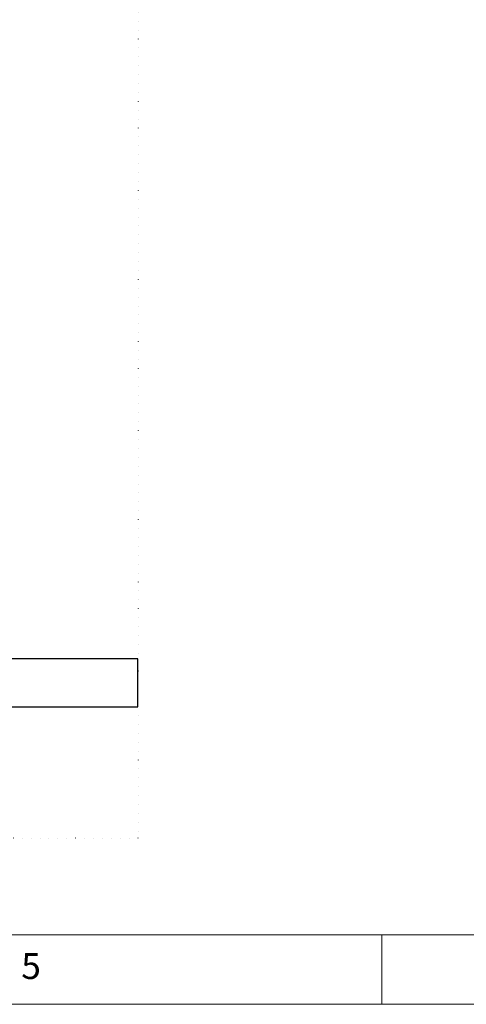
# Model space of a CAD drawing. Units: millimetres. Extents: x 150 to 12450, y 150 to 8760.
# Drawn here: x 7021 to 7982, y 150 to 2268 of the extents above; entities that cross this region are included whole.
import ezdxf

# ---------------------------------------------------------------- set-up
doc = ezdxf.new("R2010")
doc.units = ezdxf.units.MM
doc.linetypes.add('DOT2', pattern=[0.635, 0, -0.635])
doc.styles.add('SLDTEXTSTYLE0', font='TXT', dxfattribs={"width": 0.7})

# ---------------------------------------------------------------- blocks, each defined once
blk = doc.blocks.new('Tuyau-end-dessus')
at = {"color": 7, "linetype": 'Continuous', "lineweight": 25}
for p, q in [((7275.3, 893), (6457.6, 893)), ((6467.4, 896.5), (6490, 896.5)), ((6496.4, 898.2), (6490, 896.5)), ((6491.8, 896.4), (6491, 896.8)), ((6496.4, 905.7), (6496.4, 898.2)), ((6435.4, 885.5), (6435.4, 797.5)), ((6435.4, 797.5), (6435.4, 786.5)), ((6435.4, 790), (7275.3, 790)), ((6490, 786.5), (6435.4, 786.5)), ((6485.4, 789.7), (6492.1, 785.9)), ((6490, 786.5), (6496.4, 784.8)), ((6496.4, 784.8), (6496.4, 786.5)), ((6496.4, 784.8), (6496.4, 777.3)), ((6494.1, 775), (6435.4, 775))]:
    blk.add_line(p, q, dxfattribs=at)
for p, q in [((6489.8, 896.4), (6496.4, 896.4)), ((7275.3, 790), (7275.3, 893))]:
    blk.add_line(p, q)
for centre, radius, start, end in [((6494.1, 905.7), 2.3, 0, 58.7943), ((6433.4, 898.7), 123.8, 212.5649, 270.9127), ((6435.4, 908.6), 111.2, 225, 270), ((6494.1, 777.3), 2.3, 270, 0)]:
    blk.add_arc(centre, radius, start, end, dxfattribs=at)
for points in [[(6438.2, 786.5), (6438.9, 787.6), (6439.5, 788.8), (6440.2, 790)], [(6483.5, 786.5), (6484.2, 787.5), (6484.8, 788.6), (6485.4, 789.7)]]:
    blk.add_open_spline(points, degree=3, dxfattribs=at)
blk.add_open_spline([(6463.4, 790), (6463.3, 789.9), (6463.3, 789.9), (6462.8, 788.8), (6462.3, 787.9), (6461.8, 786.9), (6461.6, 786.7), (6461.5, 786.5)], degree=3, knots=[0.3671309, 0.3671309, 0.3671309, 0.3671309, 0.375, 0.375, 0.5, 0.5, 0.5332786, 0.5332786, 0.5332786, 0.5332786], dxfattribs=at)

msp = doc.modelspace()

# ---------------------------------------------------------------- linework, layer by layer
at = {"color": 7, "linetype": 'Continuous', "lineweight": 0, "ltscale": 30}
for p, q in [((6834, 299.629), (12300, 299.629)), ((7800, 299.629), (7800, 150)), ((150, 150), (12450, 150))]:
    msp.add_line(p, q, dxfattribs=at)
at = {"linetype": 'DOT2', "ltscale": 30}
msp.add_lwpolyline([(3871.398, 2303.403), (7275.311, 2303.403), (7275.311, 507.142), (3871.398, 507.142)], close=True, dxfattribs=at)

# ---------------------------------------------------------------- block references
msp.add_blockref('Tuyau-end-dessus', (0, 0))

# ---------------------------------------------------------------- texts
at = {"color": 7, "linetype": 'Continuous', "lineweight": 0, "ltscale": 30, "insert": (7024.265, 260.035), "char_height": 55.562, "attachment_point": 1, "style": 'SLDTEXTSTYLE0'}
msp.add_mtext('5', dxfattribs=at)

doc.saveas('drawing.dxf')
